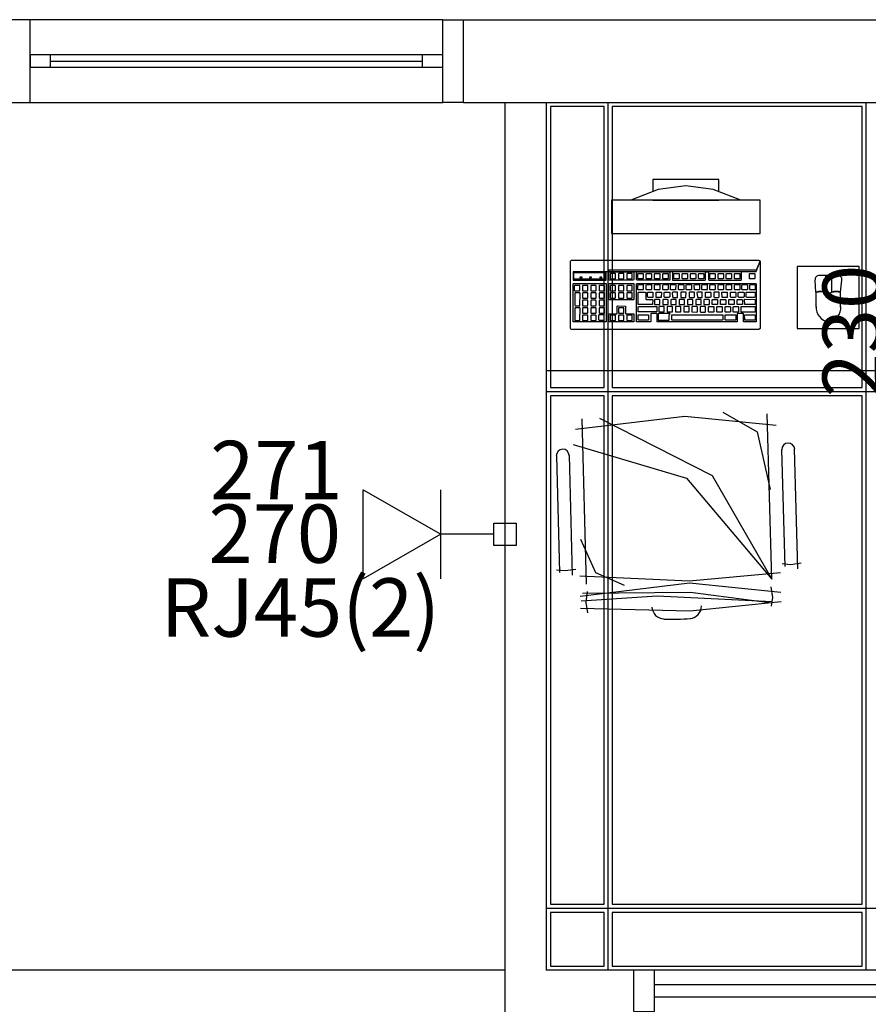
# Model space of a CAD drawing. Extents: x 0 to 150, y 0 to 90.
# Drawn here: x 90 to 93, y 16 to 20 of the extents above; entities that cross this region are included whole.
import ezdxf

# ---------------------------------------------------------------- set-up
doc = ezdxf.new("R2010")
doc.units = 0
doc.header["$MEASUREMENT"] = 0
for name, color, linetype in [('ARQUITETURA', 1, 'CONTINUOUS'), ('CE-CONDUTOS', 7, 'CONTINUOUS'), ('CE-TEXTOS_PONTOS', 4, 'CONTINUOUS'), ('FORRO', 14, 'CONTINUOUS'), ('P-SIMBOL', 5, 'CONTINUOUS')]:
    doc.layers.add(name, color=color, linetype=linetype)
doc.styles.add('ARIAL', font='ARIAL.TTF')

msp = doc.modelspace()

# ---------------------------------------------------------------- linework, layer by layer
at = {"layer": 'ARQUITETURA'}
for p, q in [((91.2723, 19.8235), (89.7723, 19.8235)), ((91.3473, 19.5235), (91.3473, 19.8235)), ((91.3473, 19.8235), (93.5973, 19.8235)), ((91.1973, 19.696), (89.8473, 19.696)), ((89.8473, 19.6735), (91.1973, 19.6735)), ((89.8473, 19.651), (91.1973, 19.651)), ((89.7723, 19.5235), (91.2723, 19.5235)), ((91.3473, 19.5235), (93.5973, 19.5235)), ((91.4973, 19.5235), (91.4973, 16.3735)), ((91.6473, 19.5235), (91.6473, 16.3735)), ((92.4243, 19.168), (91.8843, 19.168)), ((91.8843, 19.168), (91.8843, 19.048)), ((92.0343, 19.168), (92.2743, 19.168)), ((92.4243, 19.048), (92.4243, 19.168)), ((91.8843, 19.048), (92.4243, 19.048)), ((92.6268, 18.835), (92.6238, 18.8785)), ((92.7063, 18.895), (92.6388, 18.895)), ((92.6613, 18.895), (92.6613, 18.835)), ((92.6838, 18.895), (92.6838, 18.835)), ((92.7168, 18.835), (92.7213, 18.8785)), ((92.6268, 18.835), (92.6268, 18.7795)), ((92.7168, 18.7795), (92.7168, 18.835)), ((97.2723, 18.5485), (91.6473, 18.5485)), ((91.7763, 18.3745), (91.7928, 17.7745)), ((92.4663, 17.7925), (92.4498, 18.3925)), ((92.5023, 18.2635), (92.5143, 17.839)), ((92.5608, 17.83), (92.5488, 18.265)), ((91.6848, 18.241), (91.6953, 17.8165)), ((91.7433, 17.8075), (91.7313, 18.2425)), ((92.5353, 17.845), (92.5038, 17.848)), ((92.5728, 17.851), (92.5353, 17.845)), ((91.7163, 17.8225), (91.6848, 17.8255)), ((91.7553, 17.8285), (91.7163, 17.8225)), ((92.4633, 17.7655), (92.4693, 17.7265)), ((91.7958, 17.7475), (91.7913, 17.7085)), ((92.4693, 17.7265), (92.4648, 17.695)), ((91.7913, 17.7085), (91.7973, 17.671)), ((91.4973, 16.3735), (89.0223, 16.3735)), ((91.9653, 16.3735), (91.6473, 16.3735)), ((91.9653, 16.2235), (91.9653, 16.3735)), ((93.3903, 16.3735), (92.0403, 16.3735)), ((93.3903, 16.321), (92.0403, 16.321)), ((93.3903, 16.276), (92.0403, 16.276))]:
    msp.add_line(p, q, dxfattribs=at)
for points in [[(89.6973, 19.5235), (89.7723, 19.5235), (89.7723, 19.8235), (89.6973, 19.8235)], [(91.3473, 19.5235), (91.2723, 19.5235), (91.2723, 19.8235), (91.3473, 19.8235)], [(89.7723, 19.696), (89.7723, 19.651), (89.8473, 19.651), (89.8473, 19.696), (89.7723, 19.696)], [(91.1973, 19.696), (91.1973, 19.651), (91.2723, 19.651), (91.2723, 19.696), (91.1973, 19.696)], [(92.2743, 19.1995), (92.2743, 19.243), (92.0343, 19.243), (92.0343, 19.1995)], [(92.3538, 19.168), (92.3538, 19.168), (92.2533, 19.207), (92.1543, 19.2205), (92.0538, 19.207), (91.9548, 19.168)], [(91.8753, 18.9145), (91.8753, 18.91), (91.8648, 18.9085), (91.7448, 18.9085), (91.7448, 18.8785), (91.8648, 18.8785), (91.8648, 18.9085), (91.8753, 18.91), (92.4093, 18.91), (92.2263, 18.9085), (92.1063, 18.9085), (92.1063, 18.8785), (92.2248, 18.8785), (92.2263, 18.88), (92.2263, 18.907), (92.2263, 18.9085), (92.2383, 18.9085), (92.2368, 18.907), (92.2368, 18.88), (92.2383, 18.8785), (92.3553, 18.8785), (92.3568, 18.88), (92.3568, 18.907), (92.3568, 18.9085), (92.2383, 18.9085), (92.4093, 18.91), (92.4243, 18.9475), (92.4243, 18.703), (92.4198, 18.6985), (91.7388, 18.6985), (91.7373, 18.7), (91.7358, 18.703), (91.7358, 18.9475), (91.7388, 18.9505), (92.4198, 18.9505), (92.4243, 18.9475), (92.4093, 18.9145), (91.8753, 18.9145)], [(91.7478, 18.8815), (91.7478, 18.9055), (91.8618, 18.9055), (91.8618, 18.8815), (91.7478, 18.8815)], [(91.8768, 18.8785), (91.8753, 18.88), (91.8753, 18.907), (91.8768, 18.9085), (91.9653, 18.9085), (91.9653, 18.907), (91.9653, 18.88), (91.9638, 18.8785), (91.9638, 18.8785), (91.8768, 18.8785)], [(91.9773, 18.8785), (91.9758, 18.88), (91.9758, 18.907), (91.9773, 18.9085), (92.0958, 18.9085), (92.0958, 18.8785), (91.9773, 18.8785)], [(92.5593, 18.703), (92.7843, 18.703), (92.7843, 18.928), (92.5593, 18.928), (92.5593, 18.703)], [(91.7778, 18.889), (91.7688, 18.889), (91.7688, 18.886), (91.7778, 18.886), (91.7778, 18.889)], [(91.8123, 18.889), (91.8048, 18.889), (91.8048, 18.886), (91.8123, 18.886), (91.8123, 18.889)], [(91.8498, 18.889), (91.8423, 18.889), (91.8423, 18.886), (91.8498, 18.886), (91.8498, 18.889)], [(91.8993, 18.8845), (91.8993, 18.901), (91.8978, 18.9025), (91.8813, 18.9025), (91.8798, 18.901), (91.8798, 18.8845), (91.8813, 18.883), (91.8978, 18.883), (91.8993, 18.8845)], [(91.9098, 18.8845), (91.9113, 18.883), (91.9278, 18.883), (91.9293, 18.8845), (91.9293, 18.901), (91.9293, 18.9025), (91.9113, 18.9025), (91.9098, 18.901), (91.9098, 18.8845)], [(91.9398, 18.8845), (91.9413, 18.883), (91.9578, 18.883), (91.9593, 18.8845), (91.9593, 18.901), (91.9593, 18.9025), (91.9413, 18.9025), (91.9398, 18.901), (91.9398, 18.8845)], [(91.9803, 18.901), (91.9818, 18.9025), (91.9998, 18.9025), (91.9998, 18.901), (91.9998, 18.8845), (91.9983, 18.883), (91.9818, 18.883), (91.9803, 18.8845), (91.9803, 18.901)], [(92.0118, 18.883), (92.0103, 18.8845), (92.0103, 18.901), (92.0118, 18.9025), (92.0298, 18.9025), (92.0298, 18.901), (92.0298, 18.8845), (92.0283, 18.883), (92.0118, 18.883)], [(92.0403, 18.8845), (92.0403, 18.901), (92.0418, 18.9025), (92.0598, 18.9025), (92.0598, 18.901), (92.0598, 18.8845), (92.0583, 18.883), (92.0418, 18.883), (92.0403, 18.8845)], [(92.0703, 18.8845), (92.0703, 18.901), (92.0718, 18.9025), (92.0898, 18.9025), (92.0898, 18.901), (92.0898, 18.8845), (92.0883, 18.883), (92.0718, 18.883), (92.0703, 18.8845)], [(92.1108, 18.901), (92.1123, 18.9025), (92.1288, 18.9025), (92.1303, 18.901), (92.1303, 18.8845), (92.1288, 18.883), (92.1123, 18.883), (92.1108, 18.8845), (92.1108, 18.901)], [(92.1423, 18.883), (92.1408, 18.8845), (92.1408, 18.901), (92.1423, 18.9025), (92.1603, 18.9025), (92.1603, 18.901), (92.1603, 18.8845), (92.1588, 18.883), (92.1423, 18.883)], [(92.1723, 18.883), (92.1708, 18.8845), (92.1708, 18.901), (92.1723, 18.9025), (92.1888, 18.9025), (92.1903, 18.901), (92.1903, 18.8845), (92.1888, 18.883), (92.1723, 18.883)], [(92.2008, 18.901), (92.2023, 18.9025), (92.2188, 18.9025), (92.2203, 18.901), (92.2203, 18.8845), (92.2188, 18.883), (92.2023, 18.883), (92.2008, 18.8845), (92.2008, 18.901)], [(92.2413, 18.8845), (92.2413, 18.901), (92.2428, 18.9025), (92.2593, 18.9025), (92.2608, 18.901), (92.2608, 18.8845), (92.2593, 18.883), (92.2428, 18.883), (92.2413, 18.8845)], [(92.2713, 18.901), (92.2728, 18.9025), (92.2908, 18.9025), (92.2908, 18.901), (92.2908, 18.8845), (92.2893, 18.883), (92.2728, 18.883), (92.2713, 18.8845), (92.2713, 18.901)], [(92.3013, 18.8845), (92.3013, 18.901), (92.3028, 18.9025), (92.3208, 18.9025), (92.3208, 18.901), (92.3208, 18.8845), (92.3193, 18.883), (92.3028, 18.883), (92.3013, 18.8845)], [(92.3328, 18.883), (92.3313, 18.8845), (92.3313, 18.901), (92.3328, 18.9025), (92.3508, 18.9025), (92.3508, 18.901), (92.3508, 18.8845), (92.3493, 18.883), (92.3328, 18.883)], [(92.3853, 18.901), (92.3868, 18.9025), (92.4033, 18.9025), (92.4048, 18.901), (92.4048, 18.8845), (92.4033, 18.883), (92.3868, 18.883), (92.3853, 18.8845), (92.3853, 18.901)], [(91.7463, 18.727), (91.7448, 18.727), (91.7448, 18.865), (91.7463, 18.8665), (91.8648, 18.8665), (91.8648, 18.865), (91.8648, 18.727), (91.8648, 18.727), (91.7463, 18.727)], [(91.7688, 18.841), (91.7688, 18.8575), (91.7688, 18.859), (91.7508, 18.859), (91.7493, 18.8575), (91.7493, 18.841), (91.7508, 18.8395), (91.7673, 18.8395), (91.7688, 18.841)], [(91.7988, 18.841), (91.7988, 18.8575), (91.7988, 18.859), (91.7808, 18.859), (91.7793, 18.8575), (91.7793, 18.841), (91.7808, 18.8395), (91.7973, 18.8395), (91.7988, 18.841)], [(91.8273, 18.8395), (91.8288, 18.841), (91.8288, 18.8575), (91.8273, 18.859), (91.8108, 18.859), (91.8093, 18.8575), (91.8093, 18.841), (91.8108, 18.8395), (91.8273, 18.8395)], [(91.8408, 18.8395), (91.8573, 18.8395), (91.8588, 18.841), (91.8588, 18.8575), (91.8588, 18.859), (91.8408, 18.859), (91.8393, 18.8575), (91.8393, 18.841), (91.8408, 18.8395)], [(91.8768, 18.8065), (91.8753, 18.808), (91.8753, 18.865), (91.8768, 18.8665), (91.9653, 18.8665), (91.9653, 18.865), (91.9653, 18.808), (91.9638, 18.8065), (91.8768, 18.8065)], [(91.8993, 18.8395), (91.8993, 18.8575), (91.8978, 18.859), (91.8813, 18.859), (91.8798, 18.8575), (91.8798, 18.8395), (91.8813, 18.8395), (91.8978, 18.8395), (91.8993, 18.8395)], [(91.9278, 18.8395), (91.9293, 18.8395), (91.9293, 18.8575), (91.9293, 18.859), (91.9113, 18.859), (91.9098, 18.8575), (91.9098, 18.8395), (91.9113, 18.8395), (91.9278, 18.8395)], [(91.9413, 18.8395), (91.9578, 18.8395), (91.9593, 18.8395), (91.9593, 18.8575), (91.9593, 18.859), (91.9413, 18.859), (91.9398, 18.8575), (91.9398, 18.8395), (91.9413, 18.8395)], [(92.0523, 18.727), (92.0508, 18.727), (92.0508, 18.7555), (92.0508, 18.757), (92.0283, 18.757), (92.0268, 18.7555), (92.0268, 18.727), (92.0253, 18.727), (91.9773, 18.727), (91.9758, 18.727), (91.9758, 18.865), (91.9773, 18.8665), (92.4078, 18.8665), (92.4093, 18.865), (92.4093, 18.727), (92.4078, 18.727), (92.4078, 18.727), (92.3658, 18.727), (92.3643, 18.727), (92.3643, 18.7555), (92.3628, 18.757), (92.3418, 18.757), (92.3403, 18.7555), (92.3403, 18.727), (92.3388, 18.727), (92.3388, 18.727), (92.0523, 18.727)], [(91.9803, 18.8605), (91.9818, 18.862), (91.9998, 18.862), (91.9998, 18.8605), (91.9998, 18.844), (91.9983, 18.8425), (91.9818, 18.8425), (91.9803, 18.844), (91.9803, 18.8605)], [(91.9833, 18.79), (91.9818, 18.79), (91.9818, 18.8335), (91.9833, 18.835), (92.0073, 18.835), (92.0088, 18.8335), (92.0088, 18.8095), (92.0103, 18.808), (92.0328, 18.808), (92.0343, 18.8065), (92.0328, 18.79), (92.0328, 18.79), (91.9833, 18.79)], [(92.0103, 18.8605), (92.0118, 18.862), (92.0298, 18.862), (92.0298, 18.8605), (92.0298, 18.844), (92.0283, 18.8425), (92.0118, 18.8425), (92.0103, 18.844), (92.0103, 18.8605)], [(92.0148, 18.8335), (92.0178, 18.835), (92.0343, 18.835), (92.0343, 18.8335), (92.0343, 18.817), (92.0343, 18.8155), (92.0178, 18.8155), (92.0148, 18.817), (92.0148, 18.8335)], [(92.0418, 18.8425), (92.0403, 18.844), (92.0403, 18.8605), (92.0418, 18.862), (92.0598, 18.862), (92.0598, 18.8605), (92.0598, 18.844), (92.0583, 18.8425), (92.0418, 18.8425)], [(92.0463, 18.8335), (92.0463, 18.835), (92.0643, 18.835), (92.0658, 18.8335), (92.0643, 18.817), (92.0643, 18.8155), (92.0463, 18.8155), (92.0463, 18.817), (92.0463, 18.8335)], [(92.0703, 18.8605), (92.0718, 18.862), (92.0898, 18.862), (92.0898, 18.8605), (92.0898, 18.844), (92.0883, 18.8425), (92.0718, 18.8425), (92.0703, 18.844), (92.0703, 18.8605)], [(92.0778, 18.8155), (92.0763, 18.817), (92.0763, 18.8335), (92.0778, 18.835), (92.0943, 18.835), (92.0958, 18.8335), (92.0958, 18.817), (92.0928, 18.8155), (92.0778, 18.8155)], [(92.0988, 18.8425), (92.0988, 18.844), (92.0988, 18.8605), (92.0988, 18.862), (92.1168, 18.862), (92.1183, 18.8605), (92.1168, 18.844), (92.1168, 18.8425), (92.0988, 18.8425)], [(92.1243, 18.817), (92.1243, 18.8335), (92.1243, 18.835), (92.1078, 18.835), (92.1048, 18.8335), (92.1063, 18.817), (92.1078, 18.8155), (92.1243, 18.8155), (92.1243, 18.817)], [(92.1273, 18.844), (92.1273, 18.8605), (92.1288, 18.862), (92.1453, 18.862), (92.1468, 18.8605), (92.1468, 18.844), (92.1438, 18.8425), (92.1288, 18.8425), (92.1273, 18.844)], [(92.1543, 18.817), (92.1558, 18.8335), (92.1543, 18.835), (92.1363, 18.835), (92.1363, 18.8335), (92.1363, 18.817), (92.1363, 18.8155), (92.1543, 18.8155), (92.1543, 18.817)], [(92.1573, 18.8425), (92.1558, 18.844), (92.1558, 18.8605), (92.1573, 18.862), (92.1738, 18.862), (92.1753, 18.8605), (92.1753, 18.844), (92.1738, 18.8425), (92.1573, 18.8425)], [(92.1858, 18.817), (92.1858, 18.8335), (92.1843, 18.835), (92.1678, 18.835), (92.1663, 18.8335), (92.1663, 18.817), (92.1678, 18.8155), (92.1828, 18.8155), (92.1858, 18.817)], [(92.1858, 18.844), (92.1843, 18.8605), (92.1858, 18.862), (92.2038, 18.862), (92.2038, 18.8605), (92.2038, 18.844), (92.2023, 18.8425), (92.1858, 18.8425), (92.1858, 18.844)], [(92.2143, 18.8335), (92.2143, 18.835), (92.1978, 18.835), (92.1948, 18.8335), (92.1963, 18.817), (92.1978, 18.8155), (92.2143, 18.8155), (92.2143, 18.817), (92.2143, 18.8335)], [(92.2128, 18.844), (92.2128, 18.8605), (92.2143, 18.862), (92.2323, 18.862), (92.2323, 18.8605), (92.2323, 18.844), (92.2308, 18.8425), (92.2143, 18.8425), (92.2128, 18.844)], [(92.2263, 18.8335), (92.2263, 18.835), (92.2443, 18.835), (92.2458, 18.8335), (92.2458, 18.817), (92.2443, 18.8155), (92.2263, 18.8155), (92.2263, 18.817), (92.2263, 18.8335)], [(92.2428, 18.8425), (92.2413, 18.844), (92.2413, 18.8605), (92.2428, 18.862), (92.2593, 18.862), (92.2608, 18.8605), (92.2608, 18.844), (92.2593, 18.8425), (92.2428, 18.8425)], [(92.2563, 18.817), (92.2578, 18.8155), (92.2728, 18.8155), (92.2758, 18.817), (92.2758, 18.8335), (92.2743, 18.835), (92.2578, 18.835), (92.2563, 18.8335), (92.2563, 18.817)], [(92.2713, 18.8605), (92.2728, 18.862), (92.2908, 18.862), (92.2908, 18.8605), (92.2908, 18.844), (92.2893, 18.8425), (92.2728, 18.8425), (92.2713, 18.844), (92.2713, 18.8605)], [(92.2848, 18.8335), (92.2863, 18.835), (92.3043, 18.835), (92.3043, 18.8335), (92.3043, 18.817), (92.3043, 18.8155), (92.2863, 18.8155), (92.2863, 18.817), (92.2848, 18.8335)], [(92.3013, 18.844), (92.3013, 18.8605), (92.3028, 18.862), (92.3208, 18.862), (92.3208, 18.8605), (92.3208, 18.844), (92.3193, 18.8425), (92.3028, 18.8425), (92.3013, 18.844)], [(92.3163, 18.817), (92.3163, 18.8335), (92.3178, 18.835), (92.3343, 18.835), (92.3358, 18.8335), (92.3358, 18.817), (92.3343, 18.8155), (92.3178, 18.8155), (92.3163, 18.817)], [(92.3313, 18.8605), (92.3328, 18.862), (92.3508, 18.862), (92.3508, 18.8605), (92.3508, 18.844), (92.3493, 18.8425), (92.3328, 18.8425), (92.3313, 18.844), (92.3313, 18.8605)], [(92.3478, 18.8155), (92.3448, 18.817), (92.3448, 18.8335), (92.3478, 18.835), (92.3643, 18.835), (92.3658, 18.8335), (92.3658, 18.817), (92.3628, 18.8155), (92.3478, 18.8155)], [(92.3583, 18.844), (92.3583, 18.8605), (92.3598, 18.862), (92.3763, 18.862), (92.3778, 18.8605), (92.3778, 18.844), (92.3763, 18.8425), (92.3598, 18.8425), (92.3583, 18.844)], [(92.3748, 18.8155), (92.3733, 18.817), (92.3733, 18.8335), (92.3748, 18.835), (92.4048, 18.835), (92.4063, 18.8335), (92.4063, 18.817), (92.4048, 18.8155), (92.3748, 18.8155)], [(92.3883, 18.8425), (92.3868, 18.844), (92.3868, 18.8605), (92.3883, 18.862), (92.4048, 18.862), (92.4063, 18.8605), (92.4063, 18.844), (92.4048, 18.8425), (92.3883, 18.8425)], [(91.7703, 18.8305), (91.7688, 18.832), (91.7523, 18.832), (91.7508, 18.8305), (91.7508, 18.787), (91.7523, 18.7855), (91.7688, 18.7855), (91.7688, 18.787), (91.7703, 18.8305)], [(91.7988, 18.814), (91.7988, 18.8305), (91.7988, 18.832), (91.7808, 18.832), (91.7793, 18.8305), (91.7793, 18.814), (91.7808, 18.8125), (91.7973, 18.8125), (91.7988, 18.814)], [(91.7988, 18.8035), (91.7988, 18.805), (91.7808, 18.805), (91.7793, 18.8035), (91.7793, 18.787), (91.7808, 18.7855), (91.7973, 18.7855), (91.7988, 18.787), (91.7988, 18.8035)], [(91.8288, 18.814), (91.8288, 18.8305), (91.8273, 18.832), (91.8108, 18.832), (91.8093, 18.8305), (91.8093, 18.814), (91.8108, 18.8125), (91.8273, 18.8125), (91.8288, 18.814)], [(91.8288, 18.8035), (91.8273, 18.805), (91.8108, 18.805), (91.8093, 18.8035), (91.8093, 18.787), (91.8108, 18.7855), (91.8273, 18.7855), (91.8288, 18.787), (91.8288, 18.8035)], [(91.8393, 18.814), (91.8408, 18.8125), (91.8573, 18.8125), (91.8588, 18.814), (91.8588, 18.8305), (91.8588, 18.832), (91.8408, 18.832), (91.8393, 18.8305), (91.8393, 18.814)], [(91.8393, 18.8035), (91.8393, 18.787), (91.8408, 18.7855), (91.8573, 18.7855), (91.8588, 18.787), (91.8588, 18.8035), (91.8588, 18.805), (91.8408, 18.805), (91.8393, 18.8035)], [(91.8993, 18.814), (91.8993, 18.8305), (91.8978, 18.832), (91.8813, 18.832), (91.8798, 18.8305), (91.8798, 18.814), (91.8813, 18.8125), (91.8978, 18.8125), (91.8993, 18.814)], [(91.9293, 18.814), (91.9293, 18.8305), (91.9293, 18.832), (91.9113, 18.832), (91.9098, 18.8305), (91.9098, 18.814), (91.9113, 18.8125), (91.9278, 18.8125), (91.9293, 18.814)], [(91.9398, 18.814), (91.9413, 18.8125), (91.9578, 18.8125), (91.9593, 18.814), (91.9593, 18.8305), (91.9593, 18.832), (91.9413, 18.832), (91.9398, 18.8305), (91.9398, 18.814)], [(92.0598, 18.8065), (92.0583, 18.808), (92.0418, 18.808), (92.0403, 18.8065), (92.0403, 18.79), (92.0418, 18.79), (92.0583, 18.79), (92.0598, 18.79), (92.0598, 18.8065)], [(92.0898, 18.8065), (92.0883, 18.808), (92.0718, 18.808), (92.0703, 18.8065), (92.0703, 18.79), (92.0718, 18.79), (92.0883, 18.79), (92.0898, 18.79), (92.0898, 18.8065)], [(92.1198, 18.8065), (92.1183, 18.808), (92.1018, 18.808), (92.1003, 18.8065), (92.1003, 18.79), (92.1018, 18.79), (92.1183, 18.79), (92.1198, 18.79), (92.1198, 18.8065)], [(92.1498, 18.8065), (92.1483, 18.808), (92.1318, 18.808), (92.1303, 18.8065), (92.1303, 18.79), (92.1318, 18.79), (92.1483, 18.79), (92.1498, 18.79), (92.1498, 18.8065)], [(92.1798, 18.8065), (92.1783, 18.808), (92.1618, 18.808), (92.1603, 18.8065), (92.1603, 18.79), (92.1618, 18.79), (92.1783, 18.79), (92.1798, 18.79), (92.1798, 18.8065)], [(92.2083, 18.808), (92.1918, 18.808), (92.1903, 18.8065), (92.1903, 18.79), (92.1918, 18.79), (92.2083, 18.79), (92.2098, 18.79), (92.2098, 18.8065), (92.2083, 18.808)], [(92.2218, 18.808), (92.2203, 18.8065), (92.2203, 18.79), (92.2218, 18.79), (92.2383, 18.79), (92.2398, 18.79), (92.2398, 18.8065), (92.2383, 18.808), (92.2218, 18.808)], [(92.2518, 18.79), (92.2503, 18.79), (92.2503, 18.8065), (92.2518, 18.808), (92.2683, 18.808), (92.2698, 18.8065), (92.2698, 18.79), (92.2683, 18.79), (92.2518, 18.79)], [(92.2818, 18.79), (92.2803, 18.79), (92.2803, 18.8065), (92.2818, 18.808), (92.2983, 18.808), (92.2998, 18.8065), (92.2998, 18.79), (92.2983, 18.79), (92.2818, 18.79)], [(92.3103, 18.8065), (92.3118, 18.808), (92.3283, 18.808), (92.3298, 18.8065), (92.3298, 18.79), (92.3283, 18.79), (92.3118, 18.79), (92.3103, 18.79), (92.3103, 18.8065)], [(92.3403, 18.8065), (92.3418, 18.808), (92.3583, 18.808), (92.3598, 18.8065), (92.3598, 18.79), (92.3583, 18.79), (92.3418, 18.79), (92.3403, 18.79), (92.3403, 18.8065)], [(92.3688, 18.79), (92.3688, 18.79), (92.3673, 18.808), (92.3688, 18.8095), (92.4048, 18.808), (92.4063, 18.808), (92.4063, 18.79), (92.4048, 18.79), (92.3688, 18.79)], [(91.7703, 18.7765), (91.7688, 18.778), (91.7523, 18.778), (91.7508, 18.7765), (91.7508, 18.7315), (91.7523, 18.7315), (91.7688, 18.7315), (91.7688, 18.7315), (91.7703, 18.7765)], [(91.7988, 18.7765), (91.7988, 18.778), (91.7808, 18.778), (91.7793, 18.7765), (91.7793, 18.76), (91.7808, 18.7585), (91.7973, 18.7585), (91.7988, 18.76), (91.7988, 18.7765)], [(91.8273, 18.778), (91.8108, 18.778), (91.8093, 18.7765), (91.8093, 18.76), (91.8108, 18.7585), (91.8273, 18.7585), (91.8288, 18.76), (91.8288, 18.7765), (91.8273, 18.778)], [(91.8408, 18.778), (91.8393, 18.7765), (91.8393, 18.76), (91.8408, 18.7585), (91.8573, 18.7585), (91.8588, 18.76), (91.8588, 18.7765), (91.8588, 18.778), (91.8408, 18.778)], [(91.8768, 18.727), (91.8753, 18.727), (91.8753, 18.754), (91.8768, 18.7555), (91.9038, 18.7555), (91.9053, 18.757), (91.9053, 18.784), (91.9068, 18.7855), (91.9353, 18.784), (91.9353, 18.784), (91.9353, 18.757), (91.9368, 18.7555), (91.9653, 18.7555), (91.9653, 18.754), (91.9653, 18.727), (91.9638, 18.727), (91.9638, 18.727), (91.8768, 18.727)], [(91.9293, 18.7765), (91.9293, 18.778), (91.9113, 18.778), (91.9098, 18.7765), (91.9098, 18.76), (91.9113, 18.7585), (91.9278, 18.7585), (91.9293, 18.76), (91.9293, 18.7765)], [(91.9833, 18.763), (91.9818, 18.763), (91.9818, 18.781), (91.9833, 18.7825), (92.0493, 18.7825), (92.0493, 18.781), (92.0493, 18.763), (92.0478, 18.763), (91.9833, 18.763)], [(92.0763, 18.781), (92.0763, 18.7825), (92.0583, 18.7825), (92.0568, 18.781), (92.0568, 18.763), (92.0583, 18.763), (92.0748, 18.763), (92.0763, 18.763), (92.0763, 18.781)], [(92.1063, 18.781), (92.1048, 18.7825), (92.0883, 18.7825), (92.0868, 18.781), (92.0868, 18.763), (92.0883, 18.763), (92.1048, 18.763), (92.1063, 18.763), (92.1063, 18.781)], [(92.1363, 18.781), (92.1348, 18.7825), (92.1183, 18.7825), (92.1168, 18.781), (92.1168, 18.763), (92.1183, 18.763), (92.1348, 18.763), (92.1363, 18.763), (92.1363, 18.781)], [(92.1663, 18.7825), (92.1483, 18.7825), (92.1468, 18.781), (92.1468, 18.763), (92.1483, 18.763), (92.1648, 18.763), (92.1663, 18.763), (92.1663, 18.781), (92.1663, 18.7825)], [(92.1948, 18.7825), (92.1783, 18.7825), (92.1768, 18.781), (92.1768, 18.763), (92.1783, 18.763), (92.1948, 18.7615), (92.1963, 18.763), (92.1963, 18.781), (92.1948, 18.7825)], [(92.2248, 18.7825), (92.2083, 18.7825), (92.2068, 18.781), (92.2068, 18.763), (92.2083, 18.7615), (92.2248, 18.7615), (92.2263, 18.763), (92.2263, 18.781), (92.2248, 18.7825)], [(92.2383, 18.7615), (92.2368, 18.763), (92.2368, 18.781), (92.2383, 18.7825), (92.2563, 18.7825), (92.2563, 18.781), (92.2563, 18.763), (92.2548, 18.7615), (92.2383, 18.7615)], [(92.2668, 18.763), (92.2668, 18.781), (92.2683, 18.7825), (92.2848, 18.7825), (92.2863, 18.781), (92.2863, 18.763), (92.2848, 18.7615), (92.2683, 18.7615), (92.2668, 18.763)], [(92.2968, 18.781), (92.2983, 18.7825), (92.3148, 18.7825), (92.3163, 18.781), (92.3163, 18.763), (92.3148, 18.7615), (92.2983, 18.7615), (92.2968, 18.763), (92.2968, 18.781)], [(92.3268, 18.763), (92.3268, 18.781), (92.3283, 18.7825), (92.3448, 18.7825), (92.3463, 18.781), (92.3463, 18.763), (92.3448, 18.7615), (92.3283, 18.7615), (92.3268, 18.763)], [(92.3553, 18.7615), (92.3553, 18.763), (92.3553, 18.781), (92.3553, 18.7825), (92.4048, 18.7825), (92.4063, 18.781), (92.4063, 18.763), (92.4048, 18.7615), (92.3553, 18.7615)], [(91.7988, 18.751), (91.7808, 18.751), (91.7793, 18.7495), (91.7793, 18.7315), (91.7808, 18.7315), (91.7973, 18.7315), (91.7988, 18.7315), (91.7988, 18.7495), (91.7988, 18.751)], [(91.8273, 18.751), (91.8108, 18.751), (91.8093, 18.7495), (91.8093, 18.7315), (91.8108, 18.7315), (91.8273, 18.7315), (91.8288, 18.7315), (91.8288, 18.7495), (91.8273, 18.751)], [(91.8393, 18.7525), (91.8378, 18.751), (91.8378, 18.7345), (91.8393, 18.733), (91.8558, 18.733), (91.8573, 18.7345), (91.8573, 18.751), (91.8573, 18.7525), (91.8393, 18.7525)], [(91.8978, 18.751), (91.8813, 18.751), (91.8798, 18.7495), (91.8798, 18.7315), (91.8813, 18.7315), (91.8978, 18.7315), (91.8993, 18.7315), (91.8993, 18.7495), (91.8978, 18.751)], [(91.9293, 18.751), (91.9113, 18.751), (91.9098, 18.7495), (91.9098, 18.7315), (91.9113, 18.7315), (91.9278, 18.7315), (91.9293, 18.7315), (91.9293, 18.7495), (91.9293, 18.751)], [(91.9413, 18.751), (91.9398, 18.7495), (91.9398, 18.7315), (91.9413, 18.7315), (91.9578, 18.7315), (91.9593, 18.7315), (91.9593, 18.7495), (91.9593, 18.751), (91.9413, 18.751)], [(91.9833, 18.733), (91.9818, 18.7345), (91.9818, 18.7525), (91.9833, 18.7525), (92.0178, 18.7525), (92.0193, 18.7525), (92.0193, 18.7345), (92.0178, 18.733), (91.9833, 18.733)], [(92.0958, 18.757), (92.0568, 18.757), (92.0538, 18.7555), (92.0538, 18.733), (92.0568, 18.733), (92.0583, 18.733), (92.0928, 18.733), (92.0943, 18.7345), (92.0943, 18.7525), (92.0973, 18.7555), (92.0958, 18.757)], [(92.1048, 18.733), (92.1033, 18.7345), (92.1033, 18.7525), (92.1048, 18.7525), (92.2878, 18.7525), (92.2893, 18.7525), (92.2893, 18.7345), (92.2863, 18.733), (92.1048, 18.733)], [(92.2983, 18.733), (92.2968, 18.7345), (92.2968, 18.7525), (92.2983, 18.7525), (92.3343, 18.7525), (92.3358, 18.7525), (92.3358, 18.7345), (92.3343, 18.733), (92.2983, 18.733)], [(92.3688, 18.733), (92.3688, 18.7345), (92.3673, 18.7525), (92.3688, 18.7525), (92.4048, 18.7525), (92.4063, 18.7525), (92.4063, 18.7345), (92.4048, 18.733), (92.3688, 18.733)], [(91.7538, 18.337), (92.1513, 18.385), (92.4828, 18.352)], [(91.8408, 18.3775), (92.2503, 18.169), (92.4663, 17.7925)], [(92.2893, 18.3985), (92.4138, 18.328), (92.4603, 18.118)], [(91.7448, 18.2815), (92.1573, 18.16), (92.4663, 17.7925)], [(91.7718, 17.938), (91.8258, 17.8165), (91.9308, 17.7715)], [(91.7688, 17.8045), (92.1663, 17.7865), (92.4978, 17.8165)], [(91.7703, 17.731), (92.1678, 17.779), (92.4993, 17.746)], [(91.7748, 17.7145), (92.0508, 17.7325), (92.4678, 17.7115)], [(91.7793, 17.7415), (92.1708, 17.746), (92.4663, 17.707)], [(91.7718, 17.6875), (92.1693, 17.6785), (92.5008, 17.7115)], [(91.9653, 16.2235), (92.0403, 16.2235), (92.0403, 16.3735), (91.9653, 16.3735)]]:
    msp.add_lwpolyline(points, dxfattribs=at)
for centre, radius, start, end in [((92.6388, 18.88), 0.015, 89.9992, 184.999), ((92.7063, 18.88), 0.015, 354.999, 89.9992), ((92.6448, 18.7885), 0.0488, 69.8127, 110.186), ((92.6448, 18.7885), 0.0473, 69.961, 110.186), ((92.6718, 18.8545), 0.0228, 240.246, 299.753), ((92.7003, 18.7885), 0.0488, 69.8127, 110.186), ((92.7003, 18.7885), 0.0473, 69.8127, 110.037), ((92.6718, 18.8545), 0.0243, 240.549, 299.449), ((92.6823, 18.7795), 0.0545, 176.537, 260.042), ((92.6628, 18.7795), 0.0545, 279.956, 3.4618), ((91.7073, 18.241), 0.0235, 1.5742, 181.574), ((92.5263, 18.2635), 0.0235, 1.5742, 181.574), ((92.0763, 17.6935), 0.045, 182.505, 267.991), ((92.1663, 17.695), 0.045, 275.158, 0.6431), ((92.0913, 18.7855), 1.1381, 269.141, 274.008)]:
    msp.add_arc(centre, radius, start, end, dxfattribs=at)
at = {"layer": 'CE-CONDUTOS', "linetype": 'CONTINUOUS'}
msp.add_spline([(91.4973, 17.9159), (91.4973, 17.6632), (91.4973, 17.4267), (91.4973, 17.2052), (91.4973, 16.9976), (91.4973, 16.8027), (91.4973, 16.6195), (91.4973, 16.4467), (91.4973, 16.2833), (91.4973, 16.128), (91.4973, 15.9797), (91.4973, 15.8373), (91.4973, 15.6997), (91.4973, 15.5656), (91.4973, 15.434), (91.4973, 15.3037), (91.4973, 15.1736), (91.4973, 15.0425), (91.4973, 14.9092), (91.4973, 14.7727), (91.4973, 14.6318), (91.4973, 14.4853), (91.4973, 14.3321), (91.4973, 14.1711), (91.4973, 14.001), (91.4973, 13.8209), (91.4973, 13.6294), (91.4973, 13.4255), (91.4973, 13.2081), (91.4973, 12.9759), (91.4973, 12.7279)], degree=3, dxfattribs=at)
at = {"layer": 'FORRO'}
for p, q in [((91.8723, 16.3735), (91.8723, 19.5235)), ((92.8098, 16.3735), (92.8098, 19.5235)), ((91.6473, 18.4735), (97.2723, 18.4735)), ((91.6473, 16.5985), (104.9973, 16.5985))]:
    msp.add_line(p, q, dxfattribs=at)
for points in [[(91.8573, 19.5085), (91.6623, 19.5085), (91.6623, 18.4885), (91.8573, 18.4885), (91.8573, 19.5085)], [(92.7948, 19.5085), (91.8873, 19.5085), (91.8873, 18.4885), (92.7948, 18.4885), (92.7948, 19.5085)], [(91.8573, 18.4585), (91.6623, 18.4585), (91.6623, 16.6135), (91.8573, 16.6135), (91.8573, 18.4585)], [(92.7948, 18.4585), (91.8873, 18.4585), (91.8873, 16.6135), (92.7948, 16.6135), (92.7948, 18.4585)], [(91.8573, 16.5835), (91.6623, 16.5835), (91.6623, 16.3885), (91.8573, 16.3885), (91.8573, 16.5835)], [(92.7948, 16.5835), (91.8873, 16.5835), (91.8873, 16.3885), (91.9653, 16.3885), (92.7948, 16.3885), (92.7948, 16.5835)]]:
    msp.add_lwpolyline(points, dxfattribs=at)
at = {"layer": 'P-SIMBOL'}
for p, q in [((90.9828, 17.7935), (90.9828, 18.1176)), ((90.9828, 18.1176), (91.2648, 17.9556)), ((91.2648, 17.7935), (91.2648, 18.1176)), ((91.4568, 17.9151), (91.4568, 17.9961)), ((91.4568, 17.9961), (91.5378, 17.9961)), ((91.5378, 17.9961), (91.5378, 17.9151)), ((91.2648, 17.9556), (90.9828, 17.7935)), ((91.4568, 17.9556), (91.2648, 17.9556)), ((91.5378, 17.9151), (91.4568, 17.9151))]:
    msp.add_line(p, q, dxfattribs=at)

# ---------------------------------------------------------------- texts
at = {"layer": 'CE-TEXTOS_PONTOS', "insert": (92.9289, 18.934), "char_height": 0.2118, "width": 0.76248, "attachment_point": 9, "rotation": 90.0002, "style": 'ARIAL'}
msp.add_mtext('230', dxfattribs=at)
at = {"layer": 'CE-TEXTOS_PONTOS', "char_height": 0.2118, "attachment_point": 9, "style": 'ARIAL'}
for s, insert, width in [('271', (90.9078, 18.0169), 0.76248), ('270', (90.9018, 17.7859), 0.76248), ('RJ45(2)', (91.2618, 17.518), 1.77912)]:
    msp.add_mtext(s, dxfattribs=dict(at, insert=insert, width=width))

doc.saveas('drawing.dxf')
